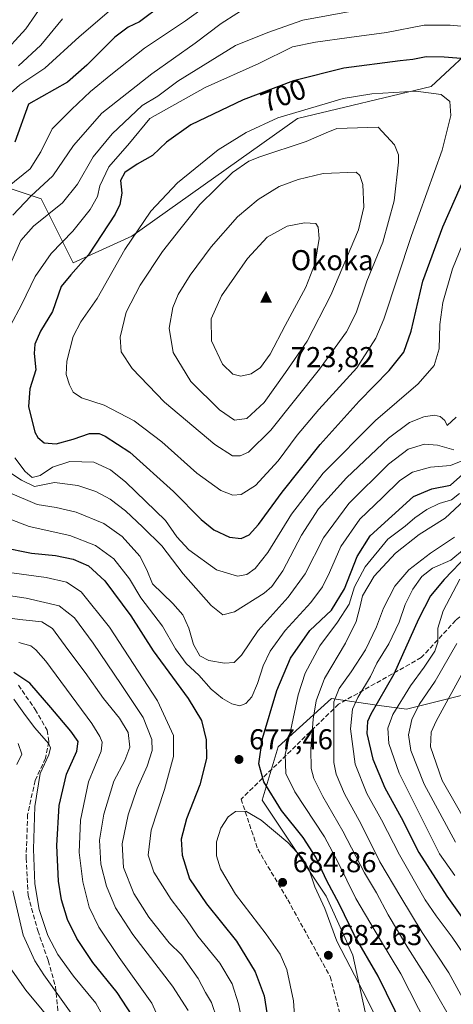
# Model space of a CAD drawing. Units: metres. Extents: x 626839 to 630266, y 4787453 to 4789830.
# Drawn here: x 627719 to 627870, y 4788544 to 4788886 of the extents above; entities that cross this region are included whole.
import ezdxf
from ezdxf.enums import TextEntityAlignment as Align

# ---------------------------------------------------------------- set-up
doc = ezdxf.new("R2010")
doc.units = ezdxf.units.M
doc.header["$MEASUREMENT"] = 0
doc.linetypes.add('DGN Style 3', pattern=[2.307223, 1.648017, -0.659207])
for name, color, linetype, lineweight in [('Arbolado forestal CxS', 92, 'Continuous', 0), ('Cima', 7, 'Continuous', 0), ('Cota de cima', 7, 'Continuous', 0), ('Curva de nivel maestra', 30, 'Continuous', 30), ('Curva de nivel normal', 30, 'Continuous', 0), ('Nombre de cima', 7, 'Continuous', 0), ('Pastizal CxS', 92, 'Continuous', 0), ('Punto de cota en terreno', 7, 'Continuous', 0), ('Rótulo de curva de nivel directora', 7, 'Continuous', 0), ('Rótulo de punto de cota en terreno', 7, 'Continuous', 0), ('Senda', 7, 'DGN Style 3', 0)]:
    doc.layers.add(name, color=color, linetype=linetype, lineweight=lineweight)
doc.styles.add('Style-Arial', font='txt')

# ---------------------------------------------------------------- blocks, each defined once
blk = doc.blocks.new('*U14')
at = {"layer": 'Pastizal CxS', "color": 92, "linetype": 'Continuous', "lineweight": 0}
for points in [[(627709.9443, 4788829.3739, 677.1713), (627726.6817, 4788823.7947, 685.3943), (627737.8389, 4788801.4795, 697.7724), (627758.2939, 4788810.7777, 703.6742), (627815.9411, 4788851.6883, 705.3449), (627862.4311, 4788862.8451, 703.696), (627916.3595, 4788913.0541, 673.8594), (627931.7483, 4788922.5241, 662.322), (627940.5337, 4788927.9303, 653.9732), (627968.4275, 4788926.0709, 645.554), (627998.1815, 4788933.5089, 628.1694), (628029.7945, 4788963.2617, 596.9774), (628038.6933, 4789024.7313, 565.0885), (628040.0971, 4789082.3001, 526.4814)], [(628148.4491, 4788699.8151, 489.0119), (628119.6161, 4788694.8251, 501.2402), (628117.8711, 4788694.5231, 502.4072), (628088.1177, 4788672.2089, 513.5352), (628037.9093, 4788661.0517, 535.6476), (628019.3137, 4788644.3153, 548.2973), (627978.4023, 4788631.2981, 568.9947), (627937.4923, 4788642.4573, 591.7507), (627926.9787, 4788634.0463, 596.2844), (627918.8961, 4788627.5801, 602.2686), (627904.0201, 4788618.2821, 614.4207), (627891.0027, 4788631.2989, 618.8732), (627900.2997, 4788644.3165, 616.7202), (627898.4403, 4788653.6145, 619.9745), (627883.5635, 4788653.6145, 628.0871), (627863.6521, 4788648.6373, 638.5623), (627853.8105, 4788646.1765, 644.2286), (627844.3495, 4788647.5281, 650.7101), (627827.7767, 4788649.8957, 662.4733), (627809.1815, 4788633.1597, 672.9493), (627803.6025, 4788614.5635, 676.9325), (627825.9177, 4788581.0909, 678.318), (627835.2159, 4788560.6351, 677.9383), (627850.0923, 4788491.8295, 691.7365)]]:
    blk.add_polyline3d(points, dxfattribs=at)
blk = doc.blocks.new('5CIMA')
at = {"layer": 'Arbolado forestal CxS', "color": 51, "linetype": 'Continuous', "lineweight": 0}
blk.add_solid([(-0.205, -0.136), (0, 0.273), (0.205, -0.136)], dxfattribs=at)
blk = doc.blocks.new('5PATER')
at = {"layer": 'Punto de cota en terreno', "linetype": 'Continuous', "lineweight": 0}
h = blk.add_hatch(color=51, dxfattribs=at)
edge = h.paths.add_edge_path()
edge.add_ellipse((0, 0), major_axis=(-0.11, -0.111), ratio=0.999422, start_angle=0, end_angle=360)

msp = doc.modelspace()

# ---------------------------------------------------------------- linework, layer by layer
at = {"layer": 'Arbolado forestal CxS', "color": 92, "linetype": 'Continuous', "lineweight": 0}
for points in [[(628040.0971, 4789082.3001, 526.4814), (628038.6933, 4789024.7313, 565.0885), (628029.7945, 4788963.2617, 596.9774), (627998.1815, 4788933.5089, 628.1694), (627968.4275, 4788926.0709, 645.554), (627940.5337, 4788927.9303, 653.9732), (627931.7483, 4788922.5241, 662.322), (627916.3595, 4788913.0541, 673.8594), (627862.4311, 4788862.8451, 703.696), (627815.9411, 4788851.6883, 705.3449), (627758.2939, 4788810.7777, 703.6742), (627737.8389, 4788801.4795, 697.7724), (627726.6817, 4788823.7947, 685.3943), (627709.9443, 4788829.3739, 677.1713)], [(627709.9443, 4788829.3739, 677.1713), (627726.6817, 4788823.7947, 685.3943), (627737.8389, 4788801.4795, 697.7724), (627758.2939, 4788810.7777, 703.6742), (627815.9411, 4788851.6883, 705.3449), (627862.4311, 4788862.8451, 703.696), (627916.3595, 4788913.0541, 673.8594), (627931.7483, 4788922.5241, 662.322), (627940.5337, 4788927.9303, 653.9732), (627968.4275, 4788926.0709, 645.554), (627998.1815, 4788933.5089, 628.1694), (628029.7945, 4788963.2617, 596.9774), (628038.6933, 4789024.7313, 565.0885), (628040.0971, 4789082.3001, 526.4814)], [(627850.0923, 4788491.8295, 691.7365), (627835.2159, 4788560.6351, 677.9383), (627825.9177, 4788581.0909, 678.318), (627803.6025, 4788614.5635, 676.9325), (627809.1815, 4788633.1597, 672.9493), (627827.7767, 4788649.8957, 662.4733), (627844.3495, 4788647.5281, 650.7101), (627853.8105, 4788646.1765, 644.2286), (627863.6521, 4788648.6373, 638.5623), (627883.5635, 4788653.6145, 628.0871), (627898.4403, 4788653.6145, 619.9745), (627900.2997, 4788644.3165, 616.7202), (627891.0027, 4788631.2989, 618.8732), (627904.0201, 4788618.2821, 614.4207), (627918.8961, 4788627.5801, 602.2686), (627926.9787, 4788634.0463, 596.2844), (627937.4923, 4788642.4573, 591.7507), (627978.4023, 4788631.2981, 568.9947), (628019.3137, 4788644.3153, 548.2973), (628037.9093, 4788661.0517, 535.6476), (628088.1177, 4788672.2089, 513.5352), (628117.8711, 4788694.5231, 502.4072), (628119.6161, 4788694.8251, 501.2402), (628148.4491, 4788699.8151, 489.0119)], [(628148.4491, 4788699.8151, 489.0119), (628119.6161, 4788694.8251, 501.2402), (628117.8711, 4788694.5231, 502.4072), (628088.1177, 4788672.2089, 513.5352), (628037.9093, 4788661.0517, 535.6476), (628019.3137, 4788644.3153, 548.2973), (627978.4023, 4788631.2981, 568.9947), (627937.4923, 4788642.4573, 591.7507), (627926.9787, 4788634.0463, 596.2844), (627918.8961, 4788627.5801, 602.2686), (627904.0201, 4788618.2821, 614.4207), (627891.0027, 4788631.2989, 618.8732), (627900.2997, 4788644.3165, 616.7202), (627898.4403, 4788653.6145, 619.9745), (627883.5635, 4788653.6145, 628.0871), (627863.6521, 4788648.6373, 638.5623), (627853.8105, 4788646.1765, 644.2286), (627844.3495, 4788647.5281, 650.7101), (627827.7767, 4788649.8957, 662.4733), (627809.1815, 4788633.1597, 672.9493), (627803.6025, 4788614.5635, 676.9325), (627825.9177, 4788581.0909, 678.318), (627835.2159, 4788560.6351, 677.9383), (627850.0923, 4788491.8295, 691.7365)]]:
    msp.add_polyline3d(points, dxfattribs=at)
at = {"layer": 'Curva de nivel maestra', "color": 30, "linetype": 'Continuous', "lineweight": 30, "flags": 128}
for points, elevation in [([(627768.75, 4788891.1201), (627760.91, 4788885.3201), (627756.94, 4788883.5001), (627752.36, 4788879.9601), (627742.65, 4788870.2501), (627735.88, 4788864.4001), (627722.27, 4788856.7301), (627717.51, 4788843.4901)], 675), ([(627882.95, 4788871.7301), (627866.93, 4788873.1001), (627860.71, 4788873.1301), (627856.06, 4788872.2101), (627851.65, 4788871.8201), (627832.06, 4788869.2201), (627814.48, 4788864.8501), (627797.01, 4788858.2501), (627778.79, 4788849.5601), (627770.29, 4788843.5201), (627765.44, 4788838.8701), (627760.14, 4788835.8401), (627755.83, 4788832.9201), (627754.28, 4788830.1601), (627754.74, 4788825.7601), (627754.07, 4788821.7501), (627752.5, 4788818.4601), (627743.18, 4788804.2501), (627737.04, 4788797.2801), (627733.63, 4788793.2501), (627730.62, 4788784.5701), (627726.53, 4788777.7101), (627724.47, 4788773.1601), (627724.32, 4788769.9201), (627724.91, 4788764.3101), (627722.81, 4788757.6001), (627722.34, 4788751.5301), (627724.48, 4788742.6001), (627725.5, 4788740.6801), (627727.76, 4788738.8701), (627731.92, 4788738.5601), (627737.86, 4788740.1001), (627743.52, 4788742.0901), (627746.88, 4788742.0701), (627749.03, 4788741.2101), (627757.53, 4788735.5801), (627772.8, 4788721.9301), (627782.37, 4788712.2201), (627786.77, 4788708.5501), (627792.26, 4788706.0601), (627796.34, 4788705.5701)], 700), ([(627796.34, 4788705.5701), (627799.16, 4788706.8501), (627802.37, 4788710.4201), (627810.57, 4788721.7501), (627823.84, 4788738.3101), (627837.44, 4788753.3301), (627847.85, 4788763.9801), (627852.99, 4788770.4201), (627855.5, 4788777.7401), (627859.54, 4788795.0701), (627866.54, 4788814.0701), (627881.05, 4788846.7901)], 700), ([(627852.79, 4788535.3801), (627844.01, 4788553.2701), (627835.75, 4788567.4801), (627830.56, 4788578.2401), (627825.96, 4788586.6601), (627822.32, 4788594.6601), (627817.89, 4788601.5101), (627810.32, 4788610.9901), (627804.17, 4788620.9701), (627802.42, 4788627.2201), (627803.73, 4788635.9901), (627808.74, 4788652.7101), (627813.44, 4788663.9301), (627820.24, 4788673.5201), (627827.79, 4788680.6601), (627832.23, 4788688.0901), (627836.64, 4788699.2701), (627841.23, 4788706.4601), (627856.25, 4788720.1601), (627862.64, 4788722.9001), (627869.17, 4788724.1301), (627873.49, 4788728.0001)], 675), ([(627712.97, 4788702.6001), (627723.31, 4788700.5201), (627731.65, 4788699.6301), (627737.89, 4788698.4401), (627743.24, 4788696.0501), (627748.86, 4788690.8301), (627757.86, 4788678.7001), (627765.74, 4788666.5301), (627777.88, 4788649.9201), (627782.46, 4788642.2301), (627784.18, 4788635.5501), (627784.31, 4788629.0101), (627781.9, 4788619.8901), (627777.27, 4788608.1001), (627775.48, 4788601.0101), (627775.82, 4788595.4101), (627778.36, 4788587.1701), (627784.28, 4788578.4301), (627794.68, 4788565.5001), (627801.14, 4788554.8601), (627804.3, 4788546.4201), (627806.08, 4788535.4601)], 675), ([(627875.21, 4788699.8701), (627866.92, 4788691.3401), (627862.17, 4788685.6301), (627858.06, 4788677.5601), (627849.45, 4788658.4301), (627841.5, 4788644.4401), (627840.34, 4788641.8901), (627840.08, 4788637.7701), (627842.16, 4788628.7701), (627846.27, 4788618.8001), (627852.02, 4788608.5101), (627858.1, 4788596.3601), (627867.85, 4788581.1701), (627883.38, 4788559.5201)], 650), ([(627758.4, 4788539.6401), (627753.17, 4788547.6401), (627744.74, 4788558.0801), (627739.09, 4788566.4301), (627735.9, 4788573.0501), (627733.81, 4788579.8501), (627732.73, 4788586.3501), (627732.12, 4788598.7901), (627732.95, 4788612.7401), (627735.5, 4788623.6301), (627739.14, 4788631.6201), (627739.56, 4788634.9301), (627737.07, 4788638.5101), (627730.12, 4788646.7301), (627722.73, 4788655.2301), (627717.17, 4788659.0201)], 650)]:
    msp.add_lwpolyline(points, dxfattribs=dict(at, elevation=elevation))
at = {"layer": 'Curva de nivel normal', "color": 30, "linetype": 'Continuous', "lineweight": 0, "flags": 128}
for points, elevation in [([(627863.42, 4788895.07), (627853.52, 4788894.15), (627843.55, 4788890.37), (627834.25, 4788888.94), (627817.76, 4788885.98), (627805.64, 4788881.6), (627794.3, 4788877.14), (627774.22, 4788864.69), (627767.28, 4788859.43), (627761.88, 4788856.18), (627751.46, 4788846.42), (627744.84, 4788838.32), (627739.4, 4788828.86), (627734.15, 4788822.39), (627724.03, 4788814.27), (627719.64, 4788809.22), (627715.18, 4788799.25)], 690), ([(627757.64, 4788895.42), (627739.9, 4788880.15), (627727.98, 4788869.26), (627719.33, 4788863.4), (627716.09, 4788860.5)], 670), ([(627728.09, 4788892.66), (627721.38, 4788882.86), (627712.68, 4788873.43)], 660), ([(627714.98, 4788827.82), (627722.85, 4788834.16), (627726.62, 4788840.07), (627730.48, 4788848.15), (627737.3, 4788854.86), (627743.9, 4788861.13), (627750.98, 4788866.92), (627762.64, 4788876.19), (627776.97, 4788885.7), (627786.89, 4788892.86)], 680), ([(627800.3, 4788891.7), (627789.3, 4788884.8), (627780.3, 4788877.88), (627765.26, 4788867.27), (627747.79, 4788853.58), (627737.98, 4788842.27), (627730.77, 4788831.71), (627723.17, 4788824.74), (627716.89, 4788818.07)], 685), ([(627734.08, 4788886.4), (627726.58, 4788877.2), (627718.79, 4788870.09)], 665), ([(627869.04, 4788884.21), (627860.02, 4788884.21), (627846.87, 4788881.58), (627833.88, 4788879.9), (627822.23, 4788878.23), (627814.22, 4788876.66), (627802.47, 4788870.9), (627783.8, 4788862.5), (627764.54, 4788851.68), (627757.49, 4788843.11), (627750.26, 4788834.87), (627747.12, 4788828.23), (627746.33, 4788824.53), (627743.82, 4788820.02), (627737.7, 4788812.54), (627730.2, 4788804.77), (627724.59, 4788796.73), (627719.95, 4788787.16), (627715.94, 4788779.41)], 695), ([(627884.36, 4788882.79), (627869.04, 4788884.21)], 695), ([(627857.13, 4788861.22), (627841.8, 4788860.3), (627831.81, 4788858.67), (627809.11, 4788851.92), (627798.08, 4788846.84), (627788.35, 4788840.83), (627774.16, 4788829.36), (627764.84, 4788819.5), (627755.8, 4788806.13), (627746.24, 4788789.13), (627740.54, 4788781), (627737.84, 4788775.89), (627735.6, 4788767.25), (627735.41, 4788762.6), (627736.52, 4788759.03), (627737.84, 4788756.52), (627740.8, 4788754.55), (627748.58, 4788751.94), (627759.13, 4788746.55), (627768.71, 4788739.2), (627780.91, 4788728.34), (627789.26, 4788722.31), (627793.45, 4788720.66), (627796.34, 4788720.84), (627801.25, 4788724.04), (627809.22, 4788732.61), (627815.86, 4788741.51), (627823.36, 4788750.42), (627836.52, 4788765), (627843.16, 4788775.28), (627845.97, 4788781.89), (627855.61, 4788810.95), (627866.3, 4788840.64), (627869.29, 4788852.78), (627868.91, 4788857.68), (627865.92, 4788860.02), (627857.13, 4788861.22)], 705), ([(627843.96, 4788848.73), (627829.61, 4788848.26), (627825.9, 4788846.78), (627818.96, 4788843.76), (627802.78, 4788838.36), (627799.04, 4788836.86), (627793.31, 4788832.91), (627781.97, 4788821.74), (627774.94, 4788813.07), (627768.91, 4788805.41), (627761.11, 4788793.72), (627756.24, 4788784.29), (627754.19, 4788775.61), (627754.6, 4788770.58), (627758.37, 4788764.78), (627769.6, 4788753.04), (627787.12, 4788738.24), (627793.3, 4788734.31), (627795.92, 4788734.32), (627798.84, 4788735.63), (627806.69, 4788743.29), (627823.63, 4788764.55), (627832.99, 4788777.5), (627836.29, 4788784.07), (627840.06, 4788795.07), (627845.63, 4788808.74), (627849.62, 4788823.07), (627851.08, 4788836.53), (627851.05, 4788839.04), (627849.65, 4788842.52), (627843.96, 4788848.73)], 710), ([(627836.31, 4788833.09), (627824.82, 4788832.55), (627816.11, 4788830.46), (627809.57, 4788828.06), (627802.27, 4788823.52), (627795.08, 4788817.52), (627785.86, 4788807.06), (627778.53, 4788797.23), (627774.4, 4788790.49), (627772.48, 4788785.93), (627771.22, 4788778.73), (627772.66, 4788770.31), (627778.8, 4788760.2), (627788.75, 4788750.31), (627794.01, 4788746.81), (627798.3, 4788747.32), (627804.3, 4788752.95), (627811.8, 4788763.37), (627819.3, 4788774.27), (627827.51, 4788790.27), (627837.16, 4788812.94), (627839.05, 4788820.88), (627838.72, 4788828.7), (627837.59, 4788831.89), (627836.31, 4788833.09)], 715), ([(627717.6, 4788733.7), (627721.09, 4788728.86), (627723.62, 4788726.77), (627726.35, 4788727.53), (627730.71, 4788730.46), (627736.72, 4788732.38), (627745.04, 4788732.14), (627750.86, 4788729.45), (627756.16, 4788725.17), (627769.96, 4788711.88), (627773.9, 4788706.13), (627778.14, 4788701.65), (627787.74, 4788694.67), (627795.08, 4788692.5), (627798.26, 4788693.01), (627801.18, 4788695.09), (627805.6, 4788700.76), (627813.78, 4788714.08), (627824.88, 4788728.3), (627843.12, 4788746.61), (627857.96, 4788759.43), (627863.54, 4788765.75), (627865.2, 4788771.58), (627865.5, 4788780.08), (627866.54, 4788787.74), (627869.92, 4788799.38), (627875.6, 4788813.28)], 695), ([(627818.39, 4788815.39), (627812.33, 4788814.31), (627805.34, 4788810.4), (627798.54, 4788803.01), (627789.48, 4788790.06), (627785.84, 4788782.01), (627786.03, 4788774.37), (627789.77, 4788766.19), (627793.36, 4788762.71), (627796.24, 4788762.11), (627799.8, 4788762.92), (627803.01, 4788765.08), (627806.46, 4788769.75), (627811.59, 4788779.74), (627818.81, 4788793.07), (627822.02, 4788801.41), (627823.43, 4788809.94), (627823.16, 4788813.95), (627822.36, 4788815.14), (627818.39, 4788815.39)], 720), ([(627716.13, 4788728.36), (627719.91, 4788725.92), (627724.4, 4788723.73), (627731.39, 4788725.05), (627739.51, 4788724.04), (627745.76, 4788721.91), (627750.76, 4788719.22), (627756.08, 4788715.23), (627762.12, 4788709.5), (627768.74, 4788702.98), (627776.15, 4788693.27), (627785.84, 4788682.3), (627789.89, 4788679.01), (627793.97, 4788680.12), (627804.36, 4788686.55), (627806.95, 4788688.83), (627810.85, 4788694.37), (627817.35, 4788706.74), (627823.29, 4788715.92), (627832.96, 4788726.68), (627847.55, 4788740.46), (627854.85, 4788745.97), (627859.87, 4788747.94), (627863.54, 4788748.51), (627865.53, 4788748.06), (627867.2, 4788746.62), (627867.98, 4788744.93), (627871.14, 4788747.75)], 690), ([(627715.78, 4788721.47), (627725.33, 4788717.43), (627731.89, 4788716.42), (627738.92, 4788714.76), (627748.55, 4788710.77), (627754.86, 4788706.3), (627761.07, 4788699.47), (627763.54, 4788694.65), (627765.44, 4788689.76), (627772.59, 4788682.92), (627776.03, 4788679), (627778.14, 4788674.44), (627779.69, 4788668.69), (627781.94, 4788664.8), (627785.06, 4788663.11), (627790.46, 4788662.16), (627793.83, 4788662.42), (627796.43, 4788664.96), (627802.2, 4788673.58), (627812.67, 4788685.22), (627818.54, 4788693.25), (627825.02, 4788705.84), (627833.81, 4788717.8), (627847.63, 4788731.48), (627854.43, 4788736.68), (627860.17, 4788738.38), (627864.62, 4788738.02), (627870.37, 4788736.44)], 685), ([(627873.52, 4788732.71), (627869.12, 4788730.94), (627862.17, 4788730.4), (627855.95, 4788728.71), (627851.54, 4788725.78), (627845.53, 4788719.85), (627837.66, 4788712.29), (627831.03, 4788702.76), (627827.09, 4788693.76), (627824.62, 4788688.74), (627820.52, 4788683.37), (627811.67, 4788673.6), (627806.4, 4788666.36), (627803.99, 4788661.29), (627802.06, 4788655.15), (627799.99, 4788650.53), (627797.97, 4788648.2), (627795.82, 4788647.36), (627793.06, 4788648.07), (627789.83, 4788649.94), (627785.92, 4788653.21), (627781.53, 4788657.99), (627777.17, 4788662.04), (627773.5, 4788667.2), (627768.89, 4788675.05), (627761.34, 4788684.95), (627757.46, 4788691.54), (627752.01, 4788698.49), (627745.64, 4788703.13), (627736.65, 4788706.62), (627722.57, 4788709.71), (627709.76, 4788714.62)], 680), ([(627861.11, 4788536.2), (627851.93, 4788554.13), (627844.81, 4788565.84), (627836.27, 4788580.38), (627829.91, 4788593.1), (627825.37, 4788601.77), (627815, 4788617.44), (627811.83, 4788623.77), (627811.6, 4788630.44), (627813.48, 4788638.51), (627816.14, 4788651.18), (627818.61, 4788658.71), (627823.68, 4788668.23), (627829.89, 4788676.43), (627833.94, 4788682.76), (627835.78, 4788688.76), (627839.47, 4788695.77), (627847.36, 4788705.32), (627853.36, 4788709.91), (627856.72, 4788712.8), (627860.93, 4788715.66), (627865.22, 4788717.72), (627869.48, 4788719.02), (627872.29, 4788721.21)], 670), ([(627871.09, 4788535.08), (627862.04, 4788551.12), (627854.32, 4788563.21), (627847.49, 4788574.68), (627843.38, 4788582.28), (627839.24, 4788589.23), (627831.74, 4788603.8), (627824.78, 4788615.77), (627821.62, 4788622.1), (627820.73, 4788625.51), (627820.62, 4788632.31), (627821.35, 4788642.77), (627822.4, 4788649.1), (627825.32, 4788656.85), (627832.64, 4788669.2), (627836.36, 4788676.75), (627837.71, 4788682.05), (627838.55, 4788685.68), (627842.63, 4788692.47), (627850.05, 4788700.43), (627858.32, 4788707.01), (627867.29, 4788712.71), (627873.96, 4788718.86)], 665), ([(627876.13, 4788540.69), (627868.54, 4788554.51), (627859.3, 4788568.46), (627851.88, 4788580.84), (627844.61, 4788593.14), (627838.1, 4788606.18), (627832.3, 4788616.77), (627829.37, 4788623.6), (627828.56, 4788627.7), (627828.55, 4788641.69), (627828.6, 4788648.79), (627830.43, 4788653.35), (627834.65, 4788659.15), (627839.54, 4788666.88), (627843.47, 4788674.89), (627845.85, 4788681.37), (627849.85, 4788689.02), (627854.63, 4788694.64), (627862.27, 4788700.53), (627870.52, 4788706.1)], 660), ([(627874.09, 4788701.98), (627869.27, 4788698.04), (627862.86, 4788695.24), (627859.21, 4788692.37), (627856.04, 4788687.93), (627853.34, 4788682.64), (627851.3, 4788676.43), (627847.75, 4788668.88), (627843.5, 4788662.22), (627841.34, 4788657.59), (627836.89, 4788650.28), (627835.08, 4788646.15), (627834.4, 4788639.36), (627835.96, 4788627.11), (627840.09, 4788616.9), (627845.19, 4788607.66), (627851.37, 4788595.51), (627860.41, 4788579.9), (627864.19, 4788574.33), (627869.8, 4788566.89), (627885.52, 4788543.66)], 655), ([(627715.6, 4788693.78), (627728.43, 4788692.01), (627735.48, 4788690.36), (627740.63, 4788687.02), (627750.48, 4788674.76), (627767.18, 4788649.12), (627772.75, 4788637.1), (627772.79, 4788629.79), (627769.63, 4788618.2), (627765, 4788604.16), (627763.98, 4788595.45), (627765.94, 4788589.5), (627772.01, 4788580), (627777.24, 4788573.01), (627781.28, 4788567.27), (627788.92, 4788557.79), (627793.18, 4788550.7), (627795.42, 4788543.73), (627797.67, 4788532.02)], 670), ([(627870.74, 4788588.36), (627865.32, 4788595.87), (627860.31, 4788605.82), (627851.35, 4788623.95), (627847.66, 4788634.27), (627847.31, 4788639.57), (627849.08, 4788644.4), (627855.27, 4788654.38), (627860.04, 4788660.82), (627863.78, 4788666.37), (627864.79, 4788669.51), (627864.82, 4788674.43), (627866.62, 4788680.43), (627872.46, 4788691.43)], 645), ([(627702.85, 4788687.62), (627721.52, 4788684.85), (627732.98, 4788682.19), (627738.31, 4788678), (627744.82, 4788669.17), (627754.55, 4788654.77), (627762.26, 4788643.28), (627765.23, 4788635.7), (627765.32, 4788631.84), (627763.59, 4788626.38), (627760.13, 4788618.65), (627757.01, 4788609.4), (627754.94, 4788599.4), (627755.42, 4788591.14), (627758.95, 4788582.1), (627764.19, 4788573.8), (627771.24, 4788564.92), (627775.51, 4788560.79), (627777.75, 4788557.56), (627781.33, 4788552.54), (627783.92, 4788547.65), (627785.99, 4788544.14), (627787.91, 4788538.37)], 665), ([(627707.37, 4788678.97), (627719.24, 4788677.35), (627726.99, 4788676.56), (627730.63, 4788674.23), (627735.95, 4788666.97), (627742.06, 4788658.97), (627748.42, 4788649.91), (627753.98, 4788643.1), (627757, 4788638.05), (627757.52, 4788632.94), (627755.79, 4788628.34), (627752.03, 4788621.13), (627748.48, 4788609.69), (627747.02, 4788600.66), (627747.51, 4788592.31), (627749.47, 4788584.66), (627752.62, 4788577.12), (627758.61, 4788567.81), (627772.38, 4788549.85), (627777.9, 4788541.35)], 660), ([(627770.7, 4788531.78), (627765.2, 4788543.87), (627753.84, 4788559.82), (627746.74, 4788570.31), (627743.46, 4788577.34), (627741.25, 4788586.15), (627739.88, 4788596.37), (627740.35, 4788607.61), (627743.22, 4788620.9), (627747.64, 4788631.54), (627747.93, 4788634.73), (627747.13, 4788636.73), (627744.3, 4788641.27), (627728.33, 4788662.86), (627724.87, 4788666.81), (627723.1, 4788668.19), (627718.98, 4788669.41)], 655), ([(627870.92, 4788599.98), (627860.02, 4788620.06), (627855.34, 4788631.82), (627854.57, 4788637.32), (627855.68, 4788642.66), (627858.24, 4788647.79), (627863.89, 4788655.9), (627871.34, 4788669.05)], 640), ([(627874.49, 4788660.88), (627864.23, 4788642.02), (627862.5, 4788638.2), (627862.17, 4788633.12), (627866.32, 4788621.36), (627875.83, 4788604.79)], 635), ([(627717.14, 4788649.71), (627720.68, 4788644.8), (627724.35, 4788639.8), (627729.32, 4788634.15), (627729.99, 4788632.79), (627729.42, 4788630.36), (627726.4, 4788623.87), (627724.54, 4788612.34), (627724.05, 4788597.5), (627724.54, 4788585.44), (627725.98, 4788576.45), (627729.01, 4788567.5), (627732.56, 4788560.85), (627737.98, 4788553.3), (627745.79, 4788543.88), (627751.24, 4788534.07)], 645), ([(627718.72, 4788634.25), (627720.02, 4788630.6), (627718.21, 4788626.96)], 640), ([(627815.57, 4788529.27), (627814.55, 4788544.73), (627812.18, 4788555.61), (627809.84, 4788560.98), (627805.07, 4788567.88), (627794.33, 4788581.8), (627789.14, 4788590.68), (627787.71, 4788595.13), (627787.7, 4788600.06), (627789.24, 4788604.76), (627791.81, 4788608.78), (627794.3, 4788610.63), (627797.97, 4788610.72), (627803.31, 4788607.63), (627812.6, 4788599.78), (627817.49, 4788594.59), (627820.03, 4788590.33), (627821.99, 4788584.43), (627825.42, 4788576.91), (627829.62, 4788565.44), (627834.3, 4788556.53), (627840.15, 4788545.15), (627848.78, 4788527.78)], 680), ([(627716.83, 4788583.04), (627720.4, 4788567.54), (627724.56, 4788558.59), (627727.68, 4788553.82), (627740.25, 4788536.05)], 640), ([(627732.73, 4788534.78), (627721.39, 4788548.46), (627715.1, 4788557.37)], 635)]:
    msp.add_lwpolyline(points, dxfattribs=dict(at, elevation=elevation))
at = {"layer": 'Pastizal CxS', "color": 92, "linetype": 'Continuous', "lineweight": 0}
for points in [[(627709.9443, 4788829.3739, 677.1713), (627726.6817, 4788823.7947, 685.3943), (627737.8389, 4788801.4795, 697.7724), (627758.2939, 4788810.7777, 703.6742), (627815.9411, 4788851.6883, 705.3449), (627862.4311, 4788862.8451, 703.696), (627916.3595, 4788913.0541, 673.8594), (627931.7483, 4788922.5241, 662.322), (627940.5337, 4788927.9303, 653.9732), (627968.4275, 4788926.0709, 645.554), (627998.1815, 4788933.5089, 628.1694), (628029.7945, 4788963.2617, 596.9774), (628038.6933, 4789024.7313, 565.0885), (628040.0971, 4789082.3001, 526.4814)], [(628148.4491, 4788699.8151, 489.0119), (628119.6161, 4788694.8251, 501.2402), (628117.8711, 4788694.5231, 502.4072), (628088.1177, 4788672.2089, 513.5352), (628037.9093, 4788661.0517, 535.6476), (628019.3137, 4788644.3153, 548.2973), (627978.4023, 4788631.2981, 568.9947), (627937.4923, 4788642.4573, 591.7507), (627926.9787, 4788634.0463, 596.2844), (627918.8961, 4788627.5801, 602.2686), (627904.0201, 4788618.2821, 614.4207), (627891.0027, 4788631.2989, 618.8732), (627900.2997, 4788644.3165, 616.7202), (627898.4403, 4788653.6145, 619.9745), (627883.5635, 4788653.6145, 628.0871), (627863.6521, 4788648.6373, 638.5623), (627853.8105, 4788646.1765, 644.2286), (627844.3495, 4788647.5281, 650.7101), (627827.7767, 4788649.8957, 662.4733), (627809.1815, 4788633.1597, 672.9493), (627803.6025, 4788614.5635, 676.9325), (627825.9177, 4788581.0909, 678.318), (627835.2159, 4788560.6351, 677.9383), (627850.0923, 4788491.8295, 691.7365)]]:
    msp.add_polyline3d(points, dxfattribs=at)
at = {"layer": 'Senda', "color": 7, "linetype": 'DGN Style 3', "lineweight": 0}
for points in [[(628111.0953, 4788893.0429, 549.5029), (628103.1819, 4788882.4285, 555.7322), (628101.4061, 4788870.6633, 558.1485), (628094.8443, 4788865.4513, 562.4805), (628089.4937, 4788873.1159, 566.0465), (628086.9203, 4788871.7565, 567.5922), (628079.3703, 4788859.9489, 571.357), (628061.5627, 4788842.9599, 579.9462), (628051.9163, 4788835.0901, 581.873), (628014.7265, 4788805.7705, 593.3006), (628001.4317, 4788780.7457, 601.0307), (627985.7991, 4788762.5313, 607.3022), (627955.9935, 4788753.7929, 615.8755), (627941.9203, 4788734.7191, 618.0447), (627925.2983, 4788722.4409, 622.1031), (627893.8119, 4788695.9959, 630.8998), (627870.9869, 4788677.1241, 642.7812), (627859.0159, 4788664.1339, 647.5667), (627830.1867, 4788647.9489, 661.3918), (627796.2897, 4788614.8931, 680.6536), (627802.1003, 4788597.4717, 696.3147), (627812.5353, 4788579.8819, 696.377), (627827.2931, 4788553.1525, 688.637), (627837.4269, 4788514.0491, 696.3197)], [(627718.8001, 4788654.5701, 648.5175), (627724.6401, 4788646.1001, 648.4159), (627728.8301, 4788638.8701, 648.0282), (627729.2601, 4788635.8301, 647.5991), (627729.4001, 4788634.8601, 647.5247), (627728.2201, 4788629.1201, 646.9914), (627724.6001, 4788621.4201, 645.6135), (627722.0101, 4788609.5601, 644.3345), (627721.4701, 4788594.3801, 644.1549), (627722.1701, 4788581.3801, 643.9539), (627725.5301, 4788569.1601, 644.3407), (627729.1601, 4788558.7201, 643.404), (627731.6601, 4788549.8301, 641.4199), (627733.2401, 4788533.9601, 636.3218)]]:
    msp.add_polyline3d(points, dxfattribs=at)

# ---------------------------------------------------------------- block references
at = {"layer": 'Cima', "color": 7, "linetype": 'Continuous', "lineweight": 0, "xscale": 10, "yscale": 10, "zscale": 10}
msp.add_blockref('5CIMA', (627805, 4788789, 723.82), dxfattribs=at)
at = {"layer": 'Pastizal CxS', "color": 92, "linetype": 'Continuous', "lineweight": 0}
msp.add_blockref('*U14', (0, 0), dxfattribs=at)
at = {"layer": 'Punto de cota en terreno', "color": 7, "linetype": 'Continuous', "lineweight": 0, "xscale": 10, "yscale": 10, "zscale": 10}
for p in [(627795.57, 4788628.71, 677.46), (627810.75, 4788585.95, 684.86), (627826.66, 4788560.59, 682.63)]:
    msp.add_blockref('5PATER', p, dxfattribs=at)

# ---------------------------------------------------------------- texts
at = {"layer": 'Cota de cima', "color": 7, "linetype": 'Continuous', "lineweight": 0, "style": 'Style-Arial'}
msp.add_text('723,82', height=7, dxfattribs=at).set_placement((627813.599, 4788765.1875))
at = {"layer": 'Nombre de cima', "color": 7, "linetype": 'Continuous', "lineweight": 0, "style": 'Style-Arial'}
msp.add_text('Okoka', height=7, dxfattribs=at).set_placement((627813.599, 4788798.9219))
at = {"layer": 'Rótulo de curva de nivel directora', "color": 7, "linetype": 'Continuous', "lineweight": 0, "style": 'Style-Arial'}
msp.add_text('700', height=7, rotation=20.695924, dxfattribs=at).set_placement((627810.9873, 4788859.753), align=Align.MIDDLE_CENTER)
at = {"layer": 'Rótulo de punto de cota en terreno', "color": 7, "linetype": 'Continuous', "lineweight": 0, "style": 'Style-Arial'}
for s, p in [('677,46', (627799.0978, 4788632.2378)), ('684,86', (627814.2778, 4788589.4778)), ('682,63', (627830.1878, 4788564.1178))]:
    msp.add_text(s, height=7, dxfattribs=at).set_placement(p)

doc.saveas('drawing.dxf')
